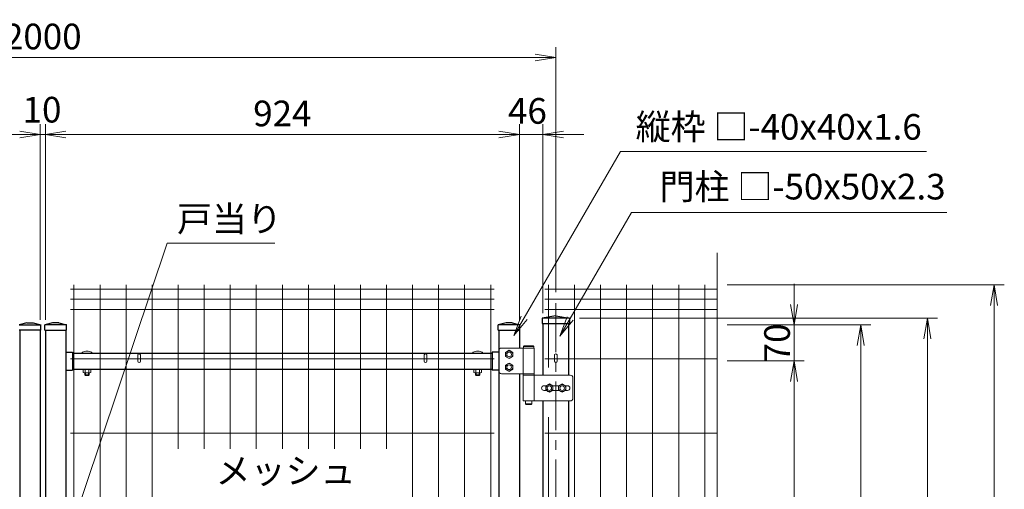
# Model space of a CAD drawing. Units: millimetres. Extents: x 8400 to 16800, y 0 to 5940.
# Drawn here: x 12553 to 14473, y 3615 to 4530 of the extents above; entities that cross this region are included whole.
import ezdxf

# ---------------------------------------------------------------- set-up
doc = ezdxf.new("R2010")
doc.units = ezdxf.units.MM
doc.header["$LTSCALE"] = 3
doc.header["$MEASUREMENT"] = 0
doc.linetypes.add('CENTER', pattern=[50.8, 31.75, -6.35, 6.35, -6.35])
for name, color, linetype, lineweight in [('D-BMK', 2, 'CENTER', 13), ('D-STR-DIM', 7, 'Continuous', 13), ('D-STR-TXT', 7, 'Continuous', 13), ('D-STR2', 7, 'Continuous', 13), ('D-STR3', 3, 'Continuous', 13)]:
    doc.layers.add(name, color=color, linetype=linetype, lineweight=lineweight)
doc.layers.add('D-STR1', color=1, linetype='Continuous')
doc.styles.add('ゴシック', font='txt')
doc.dimstyles.new('STYLE', dxfattribs={"dimscale": 20, "dimtxt": 2.5, "dimasz": 2, "dimexe": 1, "dimexo": 1, "dimgap": 0.8, "dimtad": 1, "dimdsep": 46, "dimtxsty": 'ゴシック', "dimblk": 'OPEN', "dimcen": 1e-08, "dimclrd": 256, "dimclre": 256, "dimclrt": 256, "dimadec": 0, "dimazin": 2, "dimtfac": 1, "dimtmove": 2, "dimatfit": 3, "dimldrblk": 'OPEN', "dimfxl": 0, "dimtolj": 1, "dimtzin": 0, "dimlwd": -1, "dimlwe": -1, "dimarcsym": 0})

# ---------------------------------------------------------------- blocks, each defined once
blk = doc.blocks.new('_Open')
at = {"color": 0, "linetype": 'ByBlock', "lineweight": -2}
for p, q in [((-1, 0.167), (0, 0)), ((-1, -0.167), (0, 0)), ((0, 0), (-1, 0))]:
    blk.add_line(p, q, dxfattribs=at)
blk = doc.blocks.new('*D5')
at = {"layer": 'D-STR-DIM'}
for p, q in [((11669.4, 3945), (11669.4, 4326.4)), ((12593.4, 3945), (12593.4, 4326.4)), ((11709.4, 4306.4), (12553.4, 4306.4))]:
    blk.add_line(p, q, dxfattribs=at)
at = {"layer": 'D-STR-DIM', "xscale": 40, "yscale": 40, "zscale": 40, "rotation": 180}
blk.add_blockref('_Open', (11669.4, 4306.4), dxfattribs=at)
at = {"layer": 'D-STR-DIM', "xscale": 40, "yscale": 40, "zscale": 40}
blk.add_blockref('_Open', (12593.4, 4306.4), dxfattribs=at)
at = {"layer": 'D-STR-DIM', "insert": (12131.4, 4347.4), "char_height": 50, "attachment_point": 5, "style": 'ゴシック'}
blk.add_mtext('\\A1;924', dxfattribs=at)
blk = doc.blocks.new('*D6')
at = {"layer": 'D-STR-DIM'}
for p, q in [((11598.4, 3992.8), (11598.4, 4476.4)), ((13598.4, 3999.2), (13598.4, 4476.4)), ((13558.4, 4456.4), (11638.4, 4456.4))]:
    blk.add_line(p, q, dxfattribs=at)
at = {"layer": 'D-STR-DIM', "xscale": 40, "yscale": 40, "zscale": 40, "rotation": 180}
blk.add_blockref('_Open', (11598.4, 4456.4), dxfattribs=at)
at = {"layer": 'D-STR-DIM', "xscale": 40, "yscale": 40, "zscale": 40}
blk.add_blockref('_Open', (13598.4, 4456.4), dxfattribs=at)
at = {"layer": 'D-STR-DIM', "insert": (12598.4, 4497.4), "char_height": 50, "attachment_point": 5, "style": 'ゴシック'}
blk.add_mtext('\\A1;2000', dxfattribs=at)
blk = doc.blocks.new('*D7')
at = {"layer": 'D-STR-DIM'}
for p, q in [((12603.4, 3945), (12603.4, 4326.4)), ((13527.4, 3945), (13527.4, 4326.4)), ((12643.4, 4306.4), (13487.4, 4306.4))]:
    blk.add_line(p, q, dxfattribs=at)
at = {"layer": 'D-STR-DIM', "xscale": 40, "yscale": 40, "zscale": 40, "rotation": 180}
blk.add_blockref('_Open', (12603.4, 4306.4), dxfattribs=at)
at = {"layer": 'D-STR-DIM', "xscale": 40, "yscale": 40, "zscale": 40}
blk.add_blockref('_Open', (13527.4, 4306.4), dxfattribs=at)
at = {"layer": 'D-STR-DIM', "insert": (13065.4, 4347.4), "char_height": 50, "attachment_point": 5, "style": 'ゴシック'}
blk.add_mtext('\\A1;924', dxfattribs=at)
blk = doc.blocks.new('*D8')
at = {"layer": 'D-STR-DIM'}
for p, q in [((12593.4, 3945), (12593.4, 4326.4)), ((12603.4, 3945), (12603.4, 4326.4)), ((12553.4, 4306.4), (12513.4, 4306.4)), ((12593.4, 4306.4), (12603.4, 4306.4)), ((12643.4, 4306.4), (12683.4, 4306.4))]:
    blk.add_line(p, q, dxfattribs=at)
at = {"layer": 'D-STR-DIM', "xscale": 40, "yscale": 40, "zscale": 40}
blk.add_blockref('_Open', (12593.4, 4306.4), dxfattribs=at)
at = {"layer": 'D-STR-DIM', "xscale": 40, "yscale": 40, "zscale": 40, "rotation": 180}
blk.add_blockref('_Open', (12603.4, 4306.4), dxfattribs=at)
at = {"layer": 'D-STR-DIM', "insert": (12596.9, 4354.7), "char_height": 50, "attachment_point": 5, "style": 'ゴシック'}
blk.add_mtext('\\A1;10', dxfattribs=at)
blk = doc.blocks.new('*D9')
at = {"layer": 'D-STR-DIM'}
for p, q in [((13527.4, 3945), (13527.4, 4326.4)), ((13573.4, 3958), (13573.4, 4326.4)), ((13487.4, 4306.4), (13447.4, 4306.4)), ((13527.4, 4306.4), (13573.4, 4306.4)), ((13613.4, 4306.4), (13653.4, 4306.4))]:
    blk.add_line(p, q, dxfattribs=at)
at = {"layer": 'D-STR-DIM', "xscale": 40, "yscale": 40, "zscale": 40}
blk.add_blockref('_Open', (13527.4, 4306.4), dxfattribs=at)
at = {"layer": 'D-STR-DIM', "xscale": 40, "yscale": 40, "zscale": 40, "rotation": 180}
blk.add_blockref('_Open', (13573.4, 4306.4), dxfattribs=at)
at = {"layer": 'D-STR-DIM', "insert": (13543.1, 4352.3), "char_height": 50, "attachment_point": 5, "style": 'ゴシック'}
blk.add_mtext('\\A1;46', dxfattribs=at)
blk = doc.blocks.new('*D16')
at = {"layer": 'D-STR-DIM'}
for p, q in [((13932.8, 3865), (14082.8, 3865)), ((14062.8, 2684), (14062.8, 3825)), ((13932.8, 2644), (14082.8, 2644))]:
    blk.add_line(p, q, dxfattribs=at)
at = {"layer": 'D-STR-DIM', "xscale": 40, "yscale": 40, "zscale": 40}
for p, rotation in [((14062.8, 3865), 90), ((14062.8, 2644), 270)]:
    blk.add_blockref('_Open', p, dxfattribs=dict(at, rotation=rotation))
at = {"layer": 'D-STR-DIM', "insert": (14021.8, 3254.5), "char_height": 50, "attachment_point": 5, "rotation": 90, "style": 'ゴシック'}
blk.add_mtext('\\A1;1221', dxfattribs=at)
blk = doc.blocks.new('*D17')
at = {"layer": 'D-STR-DIM'}
for p, q in [((14062.8, 3975), (14062.8, 4015)), ((13932.8, 3935), (14082.8, 3935)), ((14062.8, 3865), (14062.8, 3935)), ((13952.8, 3865), (14082.8, 3865)), ((14062.8, 3825), (14062.8, 3785))]:
    blk.add_line(p, q, dxfattribs=at)
at = {"layer": 'D-STR-DIM', "xscale": 40, "yscale": 40, "zscale": 40}
for p, rotation in [((14062.8, 3935), 270), ((14062.8, 3865), 90)]:
    blk.add_blockref('_Open', p, dxfattribs=dict(at, rotation=rotation))
at = {"layer": 'D-STR-DIM', "insert": (14029.8, 3900), "char_height": 50, "attachment_point": 5, "rotation": 90, "style": 'ゴシック'}
blk.add_mtext('\\A1;70', dxfattribs=at)
blk = doc.blocks.new('*D18')
at = {"layer": 'D-STR-DIM'}
for p, q in [((13932.8, 3935), (14212.8, 3935)), ((14192.8, 3895), (14192.8, 2583)), ((13932.8, 2543), (14212.8, 2543))]:
    blk.add_line(p, q, dxfattribs=at)
at = {"layer": 'D-STR-DIM', "xscale": 40, "yscale": 40, "zscale": 40}
for p, rotation in [((14192.8, 3935), 90), ((14192.8, 2543), 270)]:
    blk.add_blockref('_Open', p, dxfattribs=dict(at, rotation=rotation))
at = {"layer": 'D-STR-DIM', "insert": (14151.8, 3239), "char_height": 50, "attachment_point": 5, "rotation": 90, "style": 'ゴシック'}
blk.add_mtext('\\A1;1392', dxfattribs=at)
blk = doc.blocks.new('*D19')
at = {"layer": 'D-STR-DIM'}
for p, q in [((13644.9, 3948), (14342.8, 3948)), ((14322.8, 3908), (14322.8, 2553)), ((13932.8, 2513), (14342.8, 2513))]:
    blk.add_line(p, q, dxfattribs=at)
at = {"layer": 'D-STR-DIM', "xscale": 40, "yscale": 40, "zscale": 40}
for p, rotation in [((14322.8, 3948), 90), ((14322.8, 2513), 270)]:
    blk.add_blockref('_Open', p, dxfattribs=dict(at, rotation=rotation))
at = {"layer": 'D-STR-DIM', "insert": (14281.8, 3230.5), "char_height": 50, "attachment_point": 5, "rotation": 90, "style": 'ゴシック'}
blk.add_mtext('\\A1;1435', dxfattribs=at)
blk = doc.blocks.new('*D20')
at = {"layer": 'D-STR-DIM'}
for p, q in [((13932.8, 4013), (14472.8, 4013)), ((14452.8, 3973), (14452.8, 2553)), ((13932.8, 2513), (14472.8, 2513))]:
    blk.add_line(p, q, dxfattribs=at)
at = {"layer": 'D-STR-DIM', "xscale": 40, "yscale": 40, "zscale": 40}
for p, rotation in [((14452.8, 4013), 90), ((14452.8, 2513), 270)]:
    blk.add_blockref('_Open', p, dxfattribs=dict(at, rotation=rotation))
at = {"layer": 'D-STR-DIM', "insert": (14411.8, 3263), "char_height": 50, "attachment_point": 5, "rotation": 90, "style": 'ゴシック'}
blk.add_mtext('\\A1;1500', dxfattribs=at)

msp = doc.modelspace()

# ---------------------------------------------------------------- linework, layer by layer
at = {"layer": 'D-BMK'}
msp.add_line((13598.379, 3977.261), (13598.379, 2482.989), dxfattribs=at)
at = {"layer": 'D-STR-DIM'}
msp.add_line((13912.768, 4075.597), (13912.768, 2393.361), dxfattribs=at)
at = {"layer": 'D-STR-TXT', "color": 7, "lineweight": 13}
for p, q in [((13531.166, 3952.177), (13516.94, 3914.203)), ((13516.94, 3914.203), (13536.94, 3948.844)), ((13542.713, 3945.511), (13516.94, 3914.203)), ((13620.724, 3951.045), (13606.497, 3913.071)), ((13606.497, 3913.071), (13626.497, 3947.712)), ((13632.271, 3944.378), (13606.497, 3913.071))]:
    msp.add_line(p, q, dxfattribs=at)
at = {"layer": 'D-STR-TXT', "lineweight": 13}
for points in [[(13536.94, 3948.844), (13724.259, 4273.291), (14313.891, 4273.291)], [(13626.497, 3947.712), (13745.729, 4154.226), (14353.568, 4154.226)], [(12615.961, 3424.193), (12841.184, 4094.441), (13043.311, 4094.441)]]:
    msp.add_lwpolyline(points, dxfattribs=at)
at = {"layer": 'D-STR-TXT', "lineweight": 13, "extrusion": (0, 1, 0)}
for points, elevation in [([(-14313.891, 0), (-14321.091, 0)], 4273.291), ([(-14353.568, 0), (-14360.768, 0)], 4154.226), ([(-13043.311, 0), (-13050.511, 0)], 4094.441)]:
    msp.add_lwpolyline(points, dxfattribs=dict(at, elevation=elevation))
at = {"layer": 'D-STR1'}
for p, q in [((12567.379, 3938.989), (12552.379, 3934.989)), ((12552.379, 3934.989), (12594.379, 3934.989)), ((12567.379, 3938.989), (12579.379, 3938.989)), ((12579.379, 3938.989), (12594.379, 3934.989)), ((12594.379, 3924.989), (12594.379, 3934.989)), ((12617.38, 3938.989), (12602.38, 3934.989)), ((12644.38, 3934.989), (12602.38, 3934.989)), ((12602.38, 3924.989), (12602.38, 3934.989)), ((12629.38, 3938.989), (12617.38, 3938.989)), ((12629.38, 3938.989), (12644.38, 3934.989)), ((12644.38, 3924.989), (12644.38, 3934.989)), ((13501.379, 3938.989), (13486.379, 3934.989)), ((13528.379, 3934.989), (13486.379, 3934.989)), ((13486.379, 3924.989), (13486.379, 3934.989)), ((13513.379, 3938.989), (13501.379, 3938.989)), ((13513.379, 3938.989), (13528.379, 3934.989)), ((13528.379, 3924.989), (13528.379, 3934.989)), ((13598.379, 3952.662), (13571.879, 3947.989)), ((13624.879, 3947.989), (13571.879, 3947.989)), ((13571.879, 3947.989), (13571.879, 3937.989)), ((13571.879, 3937.989), (13624.879, 3937.989)), ((13573.379, 3937.989), (13573.379, 3836.989)), ((13598.379, 3952.662), (13624.879, 3947.989)), ((13624.879, 3947.989), (13614.38, 3947.989)), ((13614.38, 3937.989), (13624.879, 3937.989)), ((13623.379, 3937.989), (13623.379, 3836.989)), ((13624.879, 3947.989), (13624.879, 3937.989)), ((12594.379, 3924.989), (12552.379, 3924.989)), ((12553.379, 3924.989), (12553.379, 3511.242)), ((12593.379, 3924.989), (12593.379, 3525.989)), ((12602.38, 3924.989), (12644.38, 3924.989)), ((12603.38, 3924.989), (12603.38, 3525.989)), ((12643.38, 3924.989), (12643.38, 2542.989)), ((13486.379, 3924.989), (13528.379, 3924.989)), ((13487.379, 3924.989), (13487.379, 2542.989)), ((13527.379, 3924.989), (13527.379, 3889.989)), ((12643.38, 3882.089), (12656.38, 3882.089)), ((12656.38, 3882.089), (12656.38, 3847.089)), ((12656.38, 3880.089), (13474.379, 3880.089)), ((13474.379, 3882.089), (13474.379, 3847.089)), ((13487.379, 3882.089), (13474.379, 3882.089)), ((12643.38, 3847.089), (12656.38, 3847.089)), ((12656.38, 3849.089), (13474.379, 3849.089)), ((13487.379, 3847.089), (13474.379, 3847.089)), ((13527.379, 3839.989), (13527.379, 2778.489)), ((13573.379, 3786.989), (13573.379, 2725.489)), ((13623.379, 3786.989), (13623.379, 2725.489))]:
    msp.add_line(p, q, dxfattribs=at)
at = {"layer": 'D-STR2'}
for p, q in [((12659.219, 2542.989), (12659.219, 4012.989)), ((12709.989, 2542.989), (12709.989, 4012.989)), ((12760.759, 2542.989), (12760.759, 4012.989)), ((12811.529, 2542.989), (12811.529, 4012.989)), ((12862.299, 3693.504), (12862.299, 4012.989)), ((12913.069, 3693.504), (12913.069, 4012.989)), ((12963.839, 3693.504), (12963.839, 4012.989)), ((13014.609, 3693.504), (13014.609, 4012.989)), ((13065.379, 3693.504), (13065.379, 4012.989)), ((13116.149, 3693.504), (13116.149, 4012.989)), ((13166.919, 3693.504), (13166.919, 4012.989)), ((13217.689, 3693.504), (13217.689, 4012.989)), ((13268.459, 3693.504), (13268.459, 4012.989)), ((13319.229, 2542.989), (13319.229, 4012.989)), ((13369.999, 2542.989), (13369.999, 4012.989)), ((13420.769, 2542.989), (13420.769, 4012.989)), ((13471.539, 2542.989), (13471.539, 4012.989)), ((13584.156, 3852.189), (13584.156, 4012.989)), ((13634.926, 2542.989), (13634.926, 4012.989)), ((13685.696, 2542.989), (13685.696, 4012.989)), ((13736.466, 2542.989), (13736.466, 4012.989)), ((13787.236, 2542.989), (13787.236, 4012.989)), ((13838.006, 2542.989), (13838.006, 4012.989)), ((13888.776, 2542.989), (13888.776, 4012.989)), ((13478.539, 4004.561), (12652.219, 4004.561)), ((13912.768, 4004.561), (13577.178, 4004.561)), ((13478.539, 3984.989), (12652.219, 3984.989)), ((13912.768, 3984.989), (13577.178, 3984.989)), ((13478.539, 3965.417), (12652.219, 3965.417)), ((13912.768, 3965.417), (13577.178, 3965.417)), ((13478.539, 3868.989), (12652.219, 3868.989)), ((13912.768, 3868.989), (13577.178, 3868.989)), ((13584.156, 2761.439), (13584.156, 3755.539)), ((13478.539, 3723.989), (12652.219, 3723.989)), ((13912.768, 3723.989), (13577.178, 3723.989))]:
    msp.add_line(p, q, dxfattribs=at)
at = {"layer": 'D-STR3'}
for p, q in [((13487.379, 3884.989), (13487.379, 3844.989)), ((13556.379, 3889.989), (13492.379, 3889.989)), ((13534.779, 3889.989), (13534.779, 3839.989)), ((13536.579, 3893.989), (13535.579, 3892.989)), ((13535.579, 3892.989), (13535.579, 3889.989)), ((13555.579, 3892.989), (13535.579, 3892.989)), ((13555.579, 3889.989), (13535.579, 3889.989)), ((13554.579, 3893.989), (13536.579, 3893.989)), ((13554.579, 3893.989), (13555.579, 3892.989)), ((13555.579, 3892.989), (13555.579, 3889.989)), ((13556.379, 3889.989), (13556.379, 3839.989)), ((12783.5, 3876.709), (12783.5, 3864.54)), ((12788.7, 3876.709), (12788.7, 3864.54)), ((13342.059, 3876.709), (13342.059, 3864.54)), ((13347.259, 3876.709), (13347.259, 3864.54)), ((13595.779, 3876.709), (13595.779, 3864.54)), ((13600.979, 3876.709), (13600.979, 3864.54)), ((12677.306, 3848.553), (12677.306, 3842.303)), ((12691.075, 3849.089), (12678.085, 3849.089)), ((12679.125, 3849.089), (12690.035, 3849.089)), ((12679.125, 3841.766), (12690.035, 3841.766)), ((12680.58, 3837.689), (12680.58, 3841.766)), ((12680.943, 3848.553), (12680.943, 3842.303)), ((12681.58, 3836.689), (12681.58, 3841.766)), ((12687.58, 3836.689), (12687.58, 3841.766)), ((12688.217, 3848.553), (12688.217, 3842.303)), ((12688.58, 3837.689), (12688.58, 3841.766)), ((12691.854, 3848.553), (12691.854, 3842.303)), ((13438.905, 3848.553), (13438.905, 3842.303)), ((13439.684, 3849.089), (13452.674, 3849.089)), ((13451.634, 3849.089), (13440.724, 3849.089)), ((13451.634, 3841.766), (13440.724, 3841.766)), ((13442.179, 3837.689), (13442.179, 3841.766)), ((13442.542, 3848.553), (13442.542, 3842.303)), ((13443.179, 3836.689), (13443.179, 3841.766)), ((13449.179, 3836.689), (13449.179, 3841.766)), ((13449.816, 3848.553), (13449.816, 3842.303)), ((13450.179, 3837.689), (13450.179, 3841.766)), ((13453.453, 3848.553), (13453.453, 3842.303)), ((13492.379, 3839.989), (13556.379, 3839.989)), ((13535.079, 3839.989), (13535.079, 3836.989)), ((13535.079, 3839.989), (13556.079, 3839.989)), ((13556.079, 3839.989), (13556.079, 3836.989)), ((12688.58, 3837.689), (12680.58, 3837.689)), ((12681.58, 3836.689), (12680.58, 3837.689)), ((12681.58, 3836.689), (12687.58, 3836.689)), ((12688.58, 3837.689), (12687.58, 3836.689)), ((13442.179, 3837.689), (13450.179, 3837.689)), ((13442.179, 3837.689), (13443.179, 3836.689)), ((13449.179, 3836.689), (13443.179, 3836.689)), ((13449.179, 3836.689), (13450.179, 3837.689)), ((13534.779, 3836.989), (13626.779, 3836.989)), ((13534.779, 3836.989), (13534.779, 3786.989)), ((13535.079, 3836.989), (13556.079, 3836.989)), ((13556.379, 3836.989), (13556.379, 3786.989)), ((13631.779, 3831.989), (13631.779, 3791.989)), ((13575.379, 3816.489), (13579.644, 3816.489)), ((13575.379, 3807.489), (13579.644, 3807.489)), ((13592.115, 3816.489), (13604.644, 3816.489)), ((13592.115, 3807.489), (13604.644, 3807.489)), ((13617.115, 3816.489), (13621.379, 3816.489)), ((13617.115, 3807.489), (13621.379, 3807.489)), ((13626.779, 3786.989), (13534.779, 3786.989)), ((13539.579, 3786.989), (13539.579, 3780.989)), ((13551.579, 3786.989), (13551.579, 3780.989)), ((13540.579, 3779.989), (13539.579, 3780.989)), ((13551.579, 3780.989), (13539.579, 3780.989)), ((13550.579, 3779.989), (13540.579, 3779.989)), ((13550.579, 3779.989), (13551.579, 3780.989))]:
    msp.add_line(p, q, dxfattribs=at)
for points in [[(13507.379, 3885.589), (13500.365, 3881.539), (13500.365, 3873.439), (13507.379, 3869.389), (13514.394, 3873.439), (13514.394, 3881.539)], [(13507.379, 3860.589), (13500.365, 3856.539), (13500.365, 3848.439), (13507.379, 3844.389), (13514.394, 3848.439), (13514.394, 3856.539)], [(13585.879, 3820.089), (13578.865, 3816.039), (13578.865, 3807.939), (13585.879, 3803.889), (13592.894, 3807.939), (13592.894, 3816.039)], [(13610.879, 3820.089), (13603.865, 3816.039), (13603.865, 3807.939), (13610.879, 3803.889), (13617.894, 3807.939), (13617.894, 3816.039)]]:
    msp.add_lwpolyline(points, close=True, dxfattribs=at)
for centre, radius in [((13507.379, 3877.489), 7.034), ((13507.379, 3877.489), 4.5), ((13507.379, 3852.489), 7.034), ((13507.379, 3852.489), 4.5), ((13585.879, 3811.989), 7.034), ((13585.879, 3811.989), 4.5), ((13610.879, 3811.989), 7.034), ((13610.879, 3811.989), 4.5)]:
    msp.add_circle(centre, radius, dxfattribs=at)
for centre, radius, start, end in [((13492.379, 3884.989), 5, 90, 180), ((12786.1, 3864.54), 2.6, 180, 0), ((13344.659, 3864.54), 2.6, 180, 0), ((13598.379, 3864.54), 2.6, 180, 0), ((12679.125, 3845.738), 3.351, 57.13278, 122.86722), ((12679.125, 3845.117), 3.351, 237.13278, 302.86722), ((12684.58, 3836.491), 12.598, 73.22135, 106.77865), ((12684.58, 3854.365), 12.598, 253.22135, 286.77865), ((12690.035, 3845.738), 3.351, 57.13278, 122.86722), ((12690.035, 3845.117), 3.351, 237.13278, 302.86722), ((13440.724, 3845.738), 3.351, 57.13278, 122.86722), ((13440.724, 3845.117), 3.351, 237.13278, 302.86722), ((13446.179, 3836.491), 12.598, 73.22135, 106.77865), ((13446.179, 3854.365), 12.598, 253.22135, 286.77865), ((13451.634, 3845.738), 3.351, 57.13278, 122.86722), ((13451.634, 3845.117), 3.351, 237.13278, 302.86722), ((13492.379, 3844.989), 5, 180, 270), ((13626.779, 3831.989), 5, 0, 90), ((13575.379, 3811.989), 4.5, 90, 180), ((13575.379, 3811.989), 4.5, 180, 270), ((13621.379, 3811.989), 4.5, 0, 90), ((13621.379, 3811.989), 4.5, 270, 0), ((13626.779, 3791.989), 5, 270, 0)]:
    msp.add_arc(centre, radius, start, end, dxfattribs=at)
at = {"layer": 'D-STR3', "extrusion": (0, 0, -1)}
msp.add_ellipse((12684.58, 3880.089), major_axis=(-10, 0), ratio=0.4, start_param=-0.00002831, end_param=3.14162096, dxfattribs=at)
at = {"layer": 'D-STR3'}
for centre, major_axis, ratio, start_param, end_param in [((12786.1, 3876.694), (-2.6, 0), 0.64997355, 3.14159265, 6.28318531), ((13344.659, 3876.694), (-2.6, 0), 0.64997355, 3.14159265, 6.28318531), ((13446.179, 3880.089), (-10, 0), 0.4, 3.14156435, 6.28321361), ((13598.379, 3876.694), (-2.6, 0), 0.64997355, 3.14159265, 6.28318531)]:
    msp.add_ellipse(centre, major_axis=major_axis, ratio=ratio, start_param=start_param, end_param=end_param, dxfattribs=at)

# ---------------------------------------------------------------- texts
at = {"layer": 'D-STR-TXT', "style": 'ゴシック'}
msp.add_text('メッシュ', height=50, dxfattribs=at).set_placement((12935.343, 3625.804))
at = {"layer": 'D-STR-TXT', "char_height": 50, "attachment_point": 7, "style": 'ゴシック'}
for s, insert in [('縦枠 □-40x40x1.6', (13754.103, 4280.571)), ('門柱 □-50x50x2.3', (13800.663, 4164.069)), ('戸当り', (12860.029, 4101.384))]:
    msp.add_mtext(s, dxfattribs=dict(at, insert=insert))

# ---------------------------------------------------------------- dimensions: what is measured, and where the dimension line sits
at = {"layer": 'D-STR-DIM'}
for base, p1, p2, picture, middle in [((11598.379, 4456.361), (13598.379, 3979.163), (11598.379, 3972.77), '*D6', (12598.379, 4497.361)), ((12593.379, 4306.361), (11669.379, 3924.989), (12593.379, 3924.989), '*D5', (12131.379, 4347.361)), ((13527.379, 4306.361), (12603.38, 3924.989), (13527.379, 3924.989), '*D7', (13065.379, 4347.361))]:
    dim = msp.add_linear_dim(base=base, p1=p1, p2=p2, dimstyle='STYLE', dxfattribs=at)
    dim.commit()
    dim.dimension.update_dxf_attribs({"geometry": picture, "text_midpoint": middle})
for base, p1, p2, picture, middle in [((12603.38, 4306.361), (12593.379, 3924.989), (12603.38, 3924.989), '*D8', (12596.931, 4354.7)), ((13573.379, 4306.361), (13527.379, 3924.989), (13573.379, 3937.989), '*D9', (13543.076, 4352.294))]:
    dim = msp.add_linear_dim(base=base, p1=p1, p2=p2, dimstyle='STYLE', dxfattribs=at)
    dim.commit()
    dim.dimension.update_dxf_attribs({"geometry": picture, "text_midpoint": middle, "dimtype": 160})
dim = msp.add_linear_dim(base=(14062.768, 3934.989), p1=(13932.768, 3864.989), p2=(13912.768, 3934.989), angle=90, dimstyle='STYLE', dxfattribs=at)
dim.commit()
dim.dimension.update_dxf_attribs({"geometry": '*D17', "text_midpoint": (14029.763, 3899.989), "dimtype": 160})
for base, p1, p2, picture, middle in [((14452.768, 2512.989), (13912.768, 4012.989), (13912.768, 2512.989), '*D20', (14411.768, 3262.989)), ((14322.768, 2512.989), (13624.879, 3947.989), (13912.768, 2512.989), '*D19', (14281.768, 3230.489)), ((14192.768, 2542.989), (13912.768, 3934.989), (13912.768, 2542.989), '*D18', (14151.768, 3238.989)), ((14062.768, 3864.989), (13912.768, 2643.989), (13912.768, 3864.989), '*D16', (14021.768, 3254.489))]:
    dim = msp.add_linear_dim(base=base, p1=p1, p2=p2, angle=90, dimstyle='STYLE', dxfattribs=at)
    dim.commit()
    dim.dimension.update_dxf_attribs({"geometry": picture, "text_midpoint": middle})

doc.saveas('drawing.dxf')
